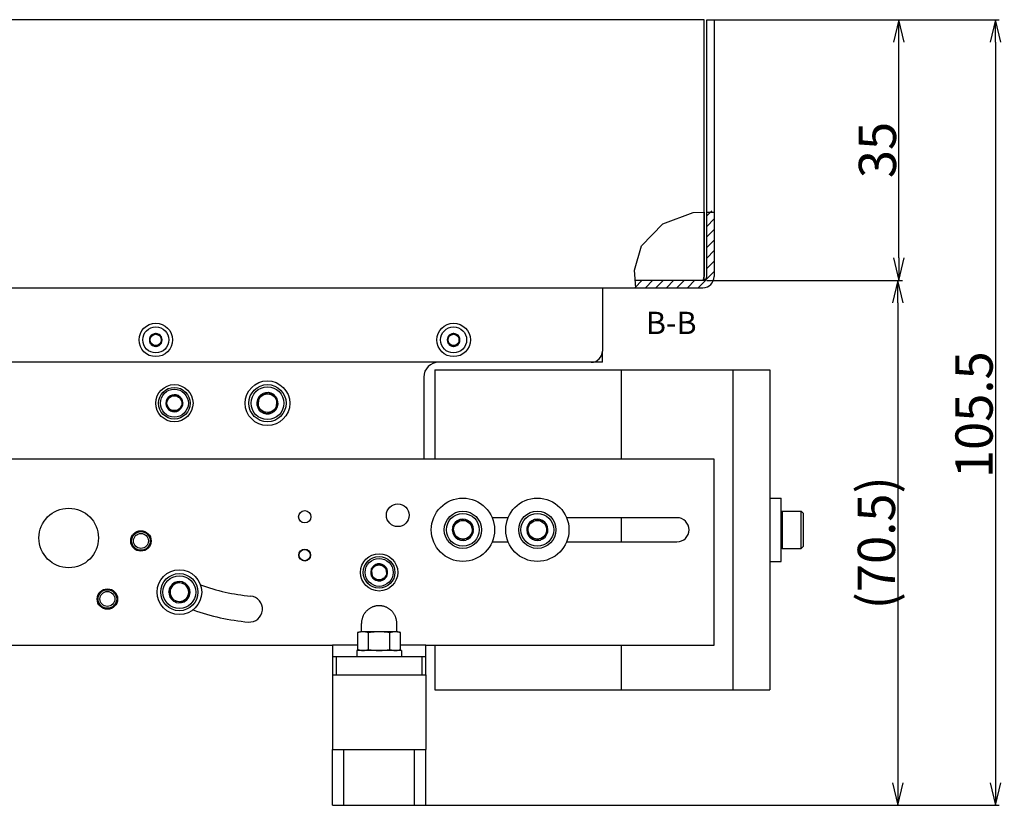
# Model space of a CAD drawing. Units: millimetres. Extents: x 0 to 841, y 0 to 594.
# Drawn here: x 291 to 424, y 276 to 382 of the extents above; entities that cross this region are included whole.
import ezdxf

# ---------------------------------------------------------------- set-up
doc = ezdxf.new("R2010")
doc.units = ezdxf.units.MM
doc.header["$LTSCALE"] = 46.255
doc.header["$PDMODE"] = 3
doc.header["$PDSIZE"] = 5
doc.layers.get('0').update_dxf_attribs({"linetype": 'CONTINUOUS'})
doc.layers.get('Defpoints').update_dxf_attribs({"linetype": 'CONTINUOUS'})
for name, color, linetype in [('9_ALL_SOLID_GEOM_1', 7, 'CONTINUOUS'), ('9_ALL_SOLID_GEOM_100', 7, 'CONTINUOUS'), ('9_ALL_SOLID_GEOM_104', 7, 'CONTINUOUS'), ('9_ALL_SOLID_GEOM_105', 7, 'CONTINUOUS'), ('9_ALL_SOLID_GEOM_106', 7, 'CONTINUOUS'), ('9_ALL_SOLID_GEOM_112', 7, 'CONTINUOUS'), ('9_ALL_SOLID_GEOM_18', 7, 'CONTINUOUS'), ('9_ALL_SOLID_GEOM_2', 7, 'CONTINUOUS'), ('9_ALL_SOLID_GEOM_21', 7, 'CONTINUOUS'), ('9_ALL_SOLID_GEOM_25', 7, 'CONTINUOUS'), ('9_ALL_SOLID_GEOM_30', 7, 'CONTINUOUS'), ('9_ALL_SOLID_GEOM_31', 7, 'CONTINUOUS'), ('9_ALL_SOLID_GEOM_37', 7, 'CONTINUOUS'), ('9_ALL_SOLID_GEOM_39', 7, 'CONTINUOUS'), ('9_ALL_SOLID_GEOM_41', 7, 'CONTINUOUS'), ('9_ALL_SOLID_GEOM_42', 7, 'CONTINUOUS'), ('9_ALL_SOLID_GEOM_44', 7, 'CONTINUOUS'), ('9_ALL_SOLID_GEOM_48', 7, 'CONTINUOUS'), ('9_ALL_SOLID_GEOM_53', 7, 'CONTINUOUS'), ('9_ALL_SOLID_GEOM_56', 7, 'CONTINUOUS'), ('9_ALL_SOLID_GEOM_62', 7, 'CONTINUOUS'), ('9_ALL_SOLID_GEOM_7', 7, 'CONTINUOUS'), ('9_ALL_SOLID_GEOM_74', 7, 'CONTINUOUS'), ('9_ALL_SOLID_GEOM_76', 7, 'CONTINUOUS'), ('9_ALL_SOLID_GEOM_77', 7, 'CONTINUOUS'), ('9_ALL_SOLID_GEOM_79', 7, 'CONTINUOUS'), ('9_ALL_SOLID_GEOM_81', 7, 'CONTINUOUS'), ('9_ALL_SOLID_GEOM_82', 7, 'CONTINUOUS'), ('9_ALL_SOLID_GEOM_84', 7, 'CONTINUOUS'), ('9_ALL_SOLID_GEOM_86', 7, 'CONTINUOUS'), ('9_ALL_SOLID_GEOM_89', 7, 'CONTINUOUS'), ('9_ALL_SOLID_GEOM_9', 7, 'CONTINUOUS'), ('9_ALL_SOLID_GEOM_92', 7, 'CONTINUOUS'), ('9_ALL_SOLID_GEOM_93', 7, 'CONTINUOUS'), ('9_ALL_SOLID_GEOM_97', 7, 'CONTINUOUS')]:
    doc.layers.add(name, color=color, linetype=linetype)
doc.styles.get("Standard").update_dxf_attribs({"font": 'txt', "width": 0.8})
doc.dimstyles.new('DIMSTYLE_1', dxfattribs={"dimscale": 0.5, "dimtxt": 10, "dimasz": 6, "dimexe": 1, "dimexo": 1, "dimgap": 0.75, "dimtad": 1, "dimdec": 3, "dimdsep": 46, "dimtxsty": 'STANDARD', "dimblk": 'OPEN', "dimcen": 0.09, "dimadec": 3, "dimazin": 2, "dimtp": 0.3, "dimtm": 0.3, "dimtfac": 1, "dimtdec": 3, "dimtofl": 0, "dimtmove": 0, "dimatfit": 3, "dimldrblk": 'OPEN', "dimfxl": 1, "dimtolj": 1, "dimarcsym": 0})
doc.dimstyles.new('DIMSTYLE_2', dxfattribs={"dimscale": 0.5, "dimtxt": 10, "dimasz": 6, "dimexe": 1, "dimexo": 1, "dimgap": 0.75, "dimtad": 1, "dimdec": 3, "dimdsep": 46, "dimtxsty": 'STANDARD', "dimblk": 'OPEN', "dimcen": 0.09, "dimadec": 3, "dimazin": 2, "dimtp": 0.5, "dimtm": 0.5, "dimtfac": 1, "dimtdec": 3, "dimtofl": 0, "dimtmove": 0, "dimatfit": 3, "dimldrblk": 'OPEN', "dimfxl": 1, "dimtolj": 1, "dimarcsym": 0})

# ---------------------------------------------------------------- blocks, each defined once
blk = doc.blocks.new('_OPEN')
at = {"color": 0, "linetype": 'ByBlock'}
for p, q in [((0, 0), (-1, 0.233)), ((-1, -0.233), (0, 0)), ((-1, 0), (0, 0))]:
    blk.add_line(p, q, dxfattribs=at)
blk = doc.blocks.new('*D16')
at = {"color": 0, "linetype": 'Continuous', "lineweight": -2}
for p, q in [((385.03, 381.59), (409.84, 381.59)), ((409.34, 349.59), (409.34, 378.59)), ((383.53, 346.59), (409.84, 346.59))]:
    blk.add_line(p, q, dxfattribs=at)
at = {"layer": 'Defpoints', "color": 0, "linetype": 'Continuous'}
for p in [(384.53, 381.59), (409.34, 381.59), (383.03, 346.59)]:
    blk.add_point(p, dxfattribs=at)
at = {"color": 0, "linetype": 'Continuous', "lineweight": -2, "xscale": 3, "yscale": 3, "zscale": 3}
for p, rotation in [((409.34, 381.59), 90), ((409.34, 346.59), 270)]:
    blk.add_blockref('_OPEN', p, dxfattribs=dict(at, rotation=rotation))
at = {"color": 0, "linetype": 'Continuous', "insert": (403.96, 364.09), "char_height": 5, "width": 4.8, "attachment_point": 2, "rotation": 90}
blk.add_mtext('\\A1;35', dxfattribs=at)
blk = doc.blocks.new('*D17')
at = {"color": 0, "linetype": 'Continuous', "lineweight": -2}
for p, q in [((383.53, 346.59), (409.7, 346.59)), ((409.2, 343.59), (409.2, 279.09)), ((344.78, 276.09), (409.7, 276.09))]:
    blk.add_line(p, q, dxfattribs=at)
at = {"layer": 'Defpoints', "color": 0, "linetype": 'Continuous'}
for p in [(383.03, 346.59), (344.28, 276.09), (409.2, 276.09)]:
    blk.add_point(p, dxfattribs=at)
at = {"color": 0, "linetype": 'Continuous', "lineweight": -2, "xscale": 3, "yscale": 3, "zscale": 3}
for p, rotation in [((409.2, 346.59), 90), ((409.2, 276.09), 270)]:
    blk.add_blockref('_OPEN', p, dxfattribs=dict(at, rotation=rotation))
at = {"color": 0, "linetype": 'Continuous', "insert": (403.82, 311.34), "char_height": 5, "width": 12, "attachment_point": 2, "rotation": 90}
blk.add_mtext('\\A1;(70.5)', dxfattribs=at)
blk = doc.blocks.new('*D18')
at = {"color": 0, "linetype": 'Continuous', "lineweight": -2}
for p, q in [((383.7, 381.59), (422.82, 381.59)), ((422.32, 378.59), (422.32, 279.09)), ((344.78, 276.09), (422.82, 276.09))]:
    blk.add_line(p, q, dxfattribs=at)
at = {"layer": 'Defpoints', "color": 0, "linetype": 'Continuous'}
for p in [(383.2, 381.59), (344.28, 276.09), (422.32, 276.09)]:
    blk.add_point(p, dxfattribs=at)
at = {"color": 0, "linetype": 'Continuous', "lineweight": -2, "xscale": 3, "yscale": 3, "zscale": 3}
for p, rotation in [((422.32, 381.59), 90), ((422.32, 276.09), 270)]:
    blk.add_blockref('_OPEN', p, dxfattribs=dict(at, rotation=rotation))
at = {"color": 0, "linetype": 'Continuous', "insert": (416.94, 328.54), "char_height": 5, "width": 7.2, "attachment_point": 2, "rotation": 90}
blk.add_mtext('\\A1;105.5', dxfattribs=at)

msp = doc.modelspace()

# ---------------------------------------------------------------- hatches: boundary and pattern name
at = {"linetype": 'Continuous'}
h = msp.add_hatch(dxfattribs=at)
h.set_pattern_fill('DEFAULT__1', color=2, angle=45, style=0, pattern_type=0)
h.set_pattern_definition([(45, (0, 0), (-0.7071068, 0.7071068), [])])
edge = h.paths.add_edge_path()
edge.add_arc((383.0309, 347.0918), 1.5, 270, 360)
edge.add_line((383.0309, 345.5918), (373.8652, 345.5918))
edge.add_arc((383.8007, 346.9205), 10.0239, 181.879056, 187.617039)
edge.add_line((373.7822, 346.5918), (383.0309, 346.5918))
edge.add_arc((383.0309, 347.0918), 0.5, 270, 360)
edge.add_line((383.5309, 347.0918), (383.5309, 355.9113))
edge.add_arc((384.2009, 341.1328), 14.7937, 88.721816, 92.595787)
edge.add_line((384.5309, 355.9228), (384.5309, 347.0918))

# ---------------------------------------------------------------- linework, layer by layer
at = {"color": 7, "linetype": 'Continuous'}
for p, q in [((377.6315, 354.1882), (381.7105, 355.7106)), ((381.7105, 355.7106), (383.1979, 355.7313)), ((383.5309, 355.7359), (384.5309, 355.7497)), ((374.7913, 351.2096), (377.6315, 354.1882)), ((373.8303, 347.9655), (374.7913, 351.2096)), ((373.9983, 345.5918), (373.8303, 347.9655))]:
    msp.add_line(p, q, dxfattribs=at)
at = {"layer": '9_ALL_SOLID_GEOM_1', "color": 7, "linetype": 'Continuous'}
for p, q in [((360.3726, 314.4763), (359.3778, 313.4304)), ((361.7757, 314.1377), (360.3726, 314.4763)), ((362.184, 312.7533), (361.7757, 314.1377)), ((359.3778, 313.4304), (359.7862, 312.046)), ((361.1893, 311.7074), (362.184, 312.7533)), ((359.7862, 312.046), (361.1893, 311.7074))]:
    msp.add_line(p, q, dxfattribs=at)
for radius in [2.5, 2.2, 1.25]:
    msp.add_circle((360.7809, 313.0918), radius, dxfattribs=at)
for start, end in [(107.375585, 165.492202), (47.375585, 105.492202), (347.375585, 45.492202), (167.375585, 225.492202), (287.375585, 345.492202), (227.375585, 285.492202)]:
    msp.add_arc((360.7809, 313.0918), 1.43, start, end, dxfattribs=at)
at = {"layer": '9_ALL_SOLID_GEOM_100', "color": 7, "linetype": 'Continuous'}
for p, q in [((336.6442, 297.5918), (333.2809, 297.5918)), ((333.2809, 297.5918), (333.2809, 293.5918)), ((345.7809, 297.5918), (342.4177, 297.5918)), ((345.7809, 293.5918), (345.7809, 297.5918)), ((333.2809, 296.0918), (345.7809, 296.0918)), ((333.7809, 293.5918), (333.7809, 296.0918)), ((345.2809, 296.0918), (345.2809, 293.5918)), ((333.2809, 293.5918), (345.7809, 293.5918))]:
    msp.add_line(p, q, dxfattribs=at)
at = {"layer": '9_ALL_SOLID_GEOM_104', "color": 7, "linetype": 'Continuous'}
for p, q in [((393.5309, 315.4368), (393.6859, 315.5918)), ((393.6859, 315.5918), (396.2309, 315.5918)), ((393.6859, 315.5918), (393.6859, 310.5918)), ((396.5309, 315.2918), (396.2309, 315.5918)), ((396.2309, 310.5918), (396.2309, 315.5918)), ((396.5309, 310.8918), (396.5309, 315.2918)), ((396.5309, 310.8918), (396.2309, 310.5918)), ((393.5309, 310.7468), (393.6859, 310.5918)), ((393.6859, 310.5918), (396.2309, 310.5918))]:
    msp.add_line(p, q, dxfattribs=at)
at = {"layer": '9_ALL_SOLID_GEOM_105', "color": 7, "linetype": 'Continuous'}
for p, q in [((309.5309, 339.4579), (308.7809, 339.0249)), ((308.7809, 338.1588), (308.7809, 339.0249)), ((310.2809, 339.0249), (309.5309, 339.4579)), ((310.2809, 338.1588), (310.2809, 339.0249)), ((308.7809, 338.1588), (309.5309, 337.7258)), ((309.5309, 337.7258), (310.2809, 338.1588))]:
    msp.add_line(p, q, dxfattribs=at)
for radius in [1.75, 0.75]:
    msp.add_circle((309.5309, 338.5918), radius, dxfattribs=at)
for start, end in [(150.702781, 209.297219), (90.702781, 149.297219), (30.702781, 89.297219), (330.702781, 29.297219), (210.702781, 269.297219), (270.702781, 329.297219)]:
    msp.add_arc((309.5309, 338.5918), 0.86, start, end, dxfattribs=at)
at = {"layer": '9_ALL_SOLID_GEOM_106', "color": 7, "linetype": 'Continuous'}
for p, q in [((323.3575, 330.9323), (323.2163, 329.4959)), ((324.6721, 331.5283), (323.3575, 330.9323)), ((325.8455, 330.6878), (324.6721, 331.5283)), ((325.7044, 329.2514), (325.8455, 330.6878)), ((323.2163, 329.4959), (324.3898, 328.6554)), ((324.3898, 328.6554), (325.7044, 329.2514))]:
    msp.add_line(p, q, dxfattribs=at)
for radius in [2.5, 2.2, 1.25]:
    msp.add_circle((324.5309, 330.0918), radius, dxfattribs=at)
for start, end in [(145.328923, 203.44554), (85.328923, 143.44554), (25.328923, 83.44554), (325.328923, 23.44554), (205.328923, 263.44554), (265.328923, 323.44554)]:
    msp.add_arc((324.5309, 330.0918), 1.43, start, end, dxfattribs=at)
at = {"layer": '9_ALL_SOLID_GEOM_112', "color": 7, "linetype": 'Continuous'}
msp.add_circle((324.5309, 330.0918), 3, dxfattribs=at)
at = {"layer": '9_ALL_SOLID_GEOM_18', "color": 7, "linetype": 'Continuous'}
msp.add_circle((350.7809, 313.0918), 4.25, dxfattribs=at)
at = {"layer": '9_ALL_SOLID_GEOM_2', "color": 7, "linetype": 'Continuous'}
for p, q in [((372.0309, 334.5918), (387.0309, 334.5918)), ((387.0309, 334.5918), (387.0309, 291.5918)), ((372.0309, 291.5918), (387.0309, 291.5918))]:
    msp.add_line(p, q, dxfattribs=at)
at = {"layer": '9_ALL_SOLID_GEOM_21', "color": 7, "linetype": 'Continuous'}
msp.add_circle((312.6976, 304.7152), 3, dxfattribs=at)
at = {"layer": '9_ALL_SOLID_GEOM_25', "color": 7, "linetype": 'Continuous'}
for p, q in [((333.2809, 283.5918), (345.7809, 283.5918)), ((333.2809, 276.0918), (333.2809, 283.5918)), ((334.7809, 276.0918), (334.7809, 283.5918)), ((344.2809, 276.0918), (344.2809, 283.5918)), ((345.7809, 276.0918), (345.7809, 283.5918)), ((333.2809, 276.0918), (345.7809, 276.0918))]:
    msp.add_line(p, q, dxfattribs=at)
at = {"layer": '9_ALL_SOLID_GEOM_30', "color": 7, "linetype": 'Continuous'}
for p, q in [((369.5309, 345.5918), (369.5309, 337.0918)), ((368.0309, 335.5918), (171.0309, 335.5918))]:
    msp.add_line(p, q, dxfattribs=at)
msp.add_arc((368.0309, 337.0918), 1.5, 270, 360, dxfattribs=at)
at = {"layer": '9_ALL_SOLID_GEOM_31', "color": 7, "linetype": 'Continuous'}
msp.add_circle((309.5309, 338.5918), 2.25, dxfattribs=at)
at = {"layer": '9_ALL_SOLID_GEOM_37', "color": 7, "linetype": 'Continuous'}
for p, q in [((350.3726, 314.4763), (349.3778, 313.4304)), ((351.7757, 314.1377), (350.3726, 314.4763)), ((352.184, 312.7533), (351.7757, 314.1377)), ((349.3778, 313.4304), (349.7862, 312.046)), ((351.1893, 311.7074), (352.184, 312.7533)), ((349.7862, 312.046), (351.1893, 311.7074))]:
    msp.add_line(p, q, dxfattribs=at)
for radius in [2.5, 2.2, 1.25]:
    msp.add_circle((350.7809, 313.0918), radius, dxfattribs=at)
for start, end in [(107.375585, 165.492202), (47.375585, 105.492202), (347.375585, 45.492202), (167.375585, 225.492202), (287.375585, 345.492202), (227.375585, 285.492202)]:
    msp.add_arc((350.7809, 313.0918), 1.43, start, end, dxfattribs=at)
at = {"layer": '9_ALL_SOLID_GEOM_39', "color": 7, "linetype": 'Continuous'}
for p, q in [((347.0309, 334.5918), (372.0309, 334.5918)), ((347.0309, 334.5918), (347.0309, 322.5918)), ((372.0309, 334.5918), (372.0309, 322.5918)), ((372.0309, 314.7168), (372.0309, 311.4668)), ((347.0309, 297.5918), (347.0309, 291.5918)), ((372.0309, 297.5918), (372.0309, 291.5918)), ((347.0309, 291.5918), (372.0309, 291.5918))]:
    msp.add_line(p, q, dxfattribs=at)
at = {"layer": '9_ALL_SOLID_GEOM_41', "color": 7, "linetype": 'Continuous'}
for p, q in [((311.4252, 331.0749), (310.8767, 330.0588)), ((311.4252, 331.0749), (312.5794, 331.108)), ((313.1852, 330.1249), (312.5794, 331.108)), ((310.8767, 330.0588), (311.4825, 329.0757)), ((312.6367, 329.1088), (313.1852, 330.1249)), ((311.4825, 329.0757), (312.6367, 329.1088))]:
    msp.add_line(p, q, dxfattribs=at)
for radius in [2.125, 1.875, 1]:
    msp.add_circle((312.0309, 330.0918), radius, dxfattribs=at)
for start, end in [(122.492795, 180.789274), (62.492795, 120.789274), (2.492795, 60.789274), (182.492795, 240.789274), (302.492795, 0.789274), (242.492795, 300.789274)]:
    msp.add_arc((312.0309, 330.0918), 1.145, start, end, dxfattribs=at)
at = {"layer": '9_ALL_SOLID_GEOM_42', "color": 7, "linetype": 'Continuous'}
for p, q in [((312.027, 305.9934), (311.2554, 304.7735)), ((313.4692, 305.9351), (312.027, 305.9934)), ((314.1398, 304.6569), (313.4692, 305.9351)), ((311.2554, 304.7735), (311.926, 303.4954)), ((313.3682, 303.4371), (314.1398, 304.6569)), ((311.926, 303.4954), (313.3682, 303.4371))]:
    msp.add_line(p, q, dxfattribs=at)
for radius in [2.5, 2.2]:
    msp.add_circle((312.6976, 304.7152), radius, dxfattribs=at)
for radius, start, end in [(1.43, 118.626661, 176.743279), (1.25, 90, 267.68497), (1.43, 58.626661, 116.743279), (1.25, 270, 87.68497), (1.43, 358.626661, 56.743279), (1.43, 178.626661, 236.743279), (1.43, 298.626661, 356.743279), (1.43, 238.626661, 296.743279)]:
    msp.add_arc((312.6976, 304.7152), radius, start, end, dxfattribs=at)
at = {"layer": '9_ALL_SOLID_GEOM_44', "color": 7, "linetype": 'Continuous'}
for p, q in [((392.0309, 317.3418), (393.5309, 317.3418)), ((393.5309, 308.8418), (393.5309, 317.3418)), ((392.0309, 308.8418), (393.5309, 308.8418))]:
    msp.add_line(p, q, dxfattribs=at)
at = {"layer": '9_ALL_SOLID_GEOM_48', "color": 7, "linetype": 'Continuous'}
for p, q in [((349.5309, 339.4579), (348.7809, 339.0249)), ((348.7809, 338.1588), (348.7809, 339.0249)), ((350.2809, 339.0249), (349.5309, 339.4579)), ((350.2809, 338.1588), (350.2809, 339.0249)), ((348.7809, 338.1588), (349.5309, 337.7258)), ((349.5309, 337.7258), (350.2809, 338.1588))]:
    msp.add_line(p, q, dxfattribs=at)
for radius in [1.75, 0.75]:
    msp.add_circle((349.5309, 338.5918), radius, dxfattribs=at)
for start, end in [(150.702781, 209.297219), (90.702781, 149.297219), (30.702781, 89.297219), (330.702781, 29.297219), (210.702781, 269.297219), (270.702781, 329.297219)]:
    msp.add_arc((349.5309, 338.5918), 0.86, start, end, dxfattribs=at)
at = {"layer": '9_ALL_SOLID_GEOM_53', "color": 7, "linetype": 'Continuous'}
for p, q in [((342.5309, 296.8918), (336.5309, 296.8918)), ((336.5309, 296.8918), (336.5309, 296.0918)), ((342.5309, 296.8918), (342.5309, 296.0918))]:
    msp.add_line(p, q, dxfattribs=at)
at = {"layer": '9_ALL_SOLID_GEOM_56', "color": 7, "linetype": 'Continuous'}
msp.add_circle((312.0309, 330.0918), 2.5, dxfattribs=at)
at = {"layer": '9_ALL_SOLID_GEOM_62', "color": 7, "linetype": 'Continuous'}
msp.add_circle((349.5309, 338.5918), 2.25, dxfattribs=at)
at = {"layer": '9_ALL_SOLID_GEOM_7', "color": 7, "linetype": 'Continuous'}
msp.add_circle((303.0309, 303.7976), 1.325, dxfattribs=at)
at = {"layer": '9_ALL_SOLID_GEOM_74', "color": 7, "linetype": 'Continuous'}
for p, q in [((337.1559, 299.3918), (337.1559, 300.5168)), ((341.9059, 299.3918), (341.9059, 300.5168)), ((337.0309, 299.3918), (336.6442, 299.2882)), ((336.6442, 299.2882), (336.6442, 296.9955)), ((342.0309, 299.3918), (337.0309, 299.3918)), ((338.0876, 296.9955), (338.0876, 299.2882)), ((340.9743, 296.9955), (340.9743, 299.2882)), ((342.0309, 299.3918), (342.4177, 299.2882)), ((342.4177, 296.9955), (342.4177, 299.2882)), ((337.0309, 296.8918), (336.6442, 296.9955)), ((342.0309, 296.8918), (342.4177, 296.9955))]:
    msp.add_line(p, q, dxfattribs=at)
for points in [[(341.9059, 300.5168), (341.9045, 300.5998), (341.9002, 300.6822), (341.893, 300.7642), (341.8831, 300.8455), (341.8704, 300.9264), (341.8549, 301.0067), (341.8365, 301.0868), (341.8154, 301.1663), (341.7919, 301.244), (341.7663, 301.3193), (341.7385, 301.3929), (341.7084, 301.4652), (341.676, 301.5364), (341.6413, 301.6063), (341.6041, 301.6755), (341.5643, 301.7441), (341.5218, 301.8118), (341.4767, 301.8787), (341.4285, 301.9451), (341.3776, 302.0104), (341.3253, 302.0728), (341.2728, 302.1313), (341.2195, 302.187), (341.1637, 302.2416), (341.1046, 302.2957), (341.0429, 302.3484), (340.9799, 302.3986), (340.9163, 302.446), (340.8515, 302.4909), (340.7846, 302.534), (340.7148, 302.5758), (340.6429, 302.6154), (340.5702, 302.6524), (340.4973, 302.6864), (340.4237, 302.7177), (340.3487, 302.7466), (340.272, 302.7733), (340.1939, 302.7974), (340.1151, 302.8189), (340.0358, 302.8376), (339.9561, 302.8535), (339.8756, 302.8667), (339.7945, 302.8772), (339.7128, 302.8849), (339.6307, 302.8898), (339.5482, 302.8918), (339.4654, 302.8909), (339.3827, 302.8872), (339.3002, 302.8806), (339.2179, 302.8711), (339.1358, 302.8587), (339.0539, 302.8435), (338.9725, 302.8253), (338.8916, 302.8042), (338.8114, 302.7802), (338.732, 302.7534), (338.6532, 302.7237), (338.5751, 302.691), (338.4979, 302.6554), (338.4211, 302.6166), (338.3444, 302.5742), (338.2686, 302.5286), (338.1951, 302.4805), (338.1242, 302.4304), (338.0557, 302.3781), (337.9896, 302.3238), (337.9265, 302.2679), (337.8659, 302.2104), (337.8066, 302.15), (337.7483, 302.0862), (337.6918, 302.0196), (337.6376, 301.9506), (337.5855, 301.8791), (337.5359, 301.8054), (337.4895, 301.7307), (337.4467, 301.6555), (337.407, 301.5796), (337.3703, 301.5028), (337.3365, 301.4253), (337.3057, 301.347), (337.2775, 301.2669), (337.2517, 301.1844), (337.2287, 301.1001), (337.209, 301.0159), (337.1925, 300.9322), (337.1792, 300.8486), (337.169, 300.7652), (337.1617, 300.6821), (337.1574, 300.5993), (337.1559, 300.5168)], [(337.3659, 299.3918), (337.3264, 299.3915), (337.2868, 299.3905), (337.2472, 299.3888), (337.2074, 299.3865), (337.1676, 299.3835), (337.1277, 299.3798), (337.0877, 299.3755), (337.0476, 299.3705), (337.0075, 299.3649), (336.9674, 299.3586), (336.9273, 299.3518), (336.8871, 299.3444), (336.8469, 299.3364), (336.8065, 299.3278), (336.7661, 299.3187), (336.7255, 299.3091), (336.6849, 299.2989), (336.6442, 299.2882)], [(338.0876, 299.2882), (338.0469, 299.2989), (338.0062, 299.3091), (337.9657, 299.3187), (337.9252, 299.3278), (337.8849, 299.3364), (337.8446, 299.3444), (337.8044, 299.3518), (337.7643, 299.3586), (337.7243, 299.3649), (337.6842, 299.3705), (337.6441, 299.3755), (337.604, 299.3798), (337.5641, 299.3835), (337.5243, 299.3865), (337.4846, 299.3888), (337.4449, 299.3905), (337.4054, 299.3915), (337.3659, 299.3918)], [(339.5309, 299.3918), (339.452, 299.3915), (339.3728, 299.3905), (339.2935, 299.3888), (339.2141, 299.3865), (339.1344, 299.3835), (339.0546, 299.3798), (338.9746, 299.3755), (338.8944, 299.3705), (338.8141, 299.3649), (338.734, 299.3586), (338.6538, 299.3518), (338.5735, 299.3444), (338.4929, 299.3364), (338.4122, 299.3278), (338.3313, 299.3187), (338.2502, 299.3091), (338.169, 299.2989), (338.0876, 299.2882)], [(340.9743, 299.2882), (340.8929, 299.2989), (340.8117, 299.3091), (340.7306, 299.3187), (340.6497, 299.3278), (340.569, 299.3364), (340.4884, 299.3444), (340.4081, 299.3518), (340.3279, 299.3586), (340.2477, 299.3649), (340.1675, 299.3705), (340.0873, 299.3755), (340.0073, 299.3798), (339.9275, 299.3835), (339.8478, 299.3865), (339.7683, 299.3888), (339.689, 299.3905), (339.6099, 299.3915), (339.5309, 299.3918)], [(341.696, 299.3918), (341.6565, 299.3915), (341.617, 299.3905), (341.5773, 299.3888), (341.5376, 299.3865), (341.4977, 299.3835), (341.4578, 299.3798), (341.4178, 299.3755), (341.3777, 299.3705), (341.3376, 299.3649), (341.2975, 299.3586), (341.2574, 299.3518), (341.2173, 299.3444), (341.177, 299.3364), (341.1366, 299.3278), (341.0962, 299.3187), (341.0556, 299.3091), (341.015, 299.2989), (340.9743, 299.2882)], [(342.4177, 299.2882), (342.377, 299.2989), (342.3364, 299.3091), (342.2958, 299.3187), (342.2554, 299.3278), (342.215, 299.3364), (342.1747, 299.3444), (342.1346, 299.3518), (342.0945, 299.3586), (342.0544, 299.3649), (342.0143, 299.3705), (341.9742, 299.3755), (341.9342, 299.3798), (341.8943, 299.3835), (341.8544, 299.3865), (341.8147, 299.3888), (341.7751, 299.3905), (341.7355, 299.3915), (341.696, 299.3918)], [(336.6442, 296.9955), (336.6849, 296.9848), (336.7255, 296.9746), (336.7661, 296.965), (336.8065, 296.9559), (336.8469, 296.9473), (336.8871, 296.9393), (336.9273, 296.9319), (336.9674, 296.9251), (337.0075, 296.9188), (337.0476, 296.9132), (337.0877, 296.9082), (337.1277, 296.9039), (337.1676, 296.9002), (337.2074, 296.8972), (337.2472, 296.8949), (337.2868, 296.8932), (337.3264, 296.8922), (337.3659, 296.8918)], [(337.3659, 296.8918), (337.4054, 296.8922), (337.4449, 296.8932), (337.4846, 296.8949), (337.5243, 296.8972), (337.5641, 296.9002), (337.6041, 296.9039), (337.6441, 296.9082), (337.6842, 296.9132), (337.7243, 296.9188), (337.7644, 296.9251), (337.8044, 296.9319), (337.8446, 296.9393), (337.8849, 296.9473), (337.9253, 296.9559), (337.9657, 296.965), (338.0062, 296.9746), (338.0469, 296.9848), (338.0876, 296.9955)], [(338.0876, 296.9955), (338.169, 296.9848), (338.2502, 296.9746), (338.3313, 296.965), (338.4122, 296.9559), (338.4929, 296.9473), (338.5735, 296.9393), (338.6538, 296.9319), (338.734, 296.9251), (338.8142, 296.9188), (338.8944, 296.9132), (338.9746, 296.9082), (339.0546, 296.9039), (339.1344, 296.9002), (339.2141, 296.8972), (339.2935, 296.8949), (339.3728, 296.8932), (339.452, 296.8922), (339.5309, 296.8918)], [(339.5309, 296.8918), (339.6099, 296.8922), (339.689, 296.8932), (339.7683, 296.8949), (339.8478, 296.8972), (339.9275, 296.9002), (340.0073, 296.9039), (340.0873, 296.9082), (340.1675, 296.9132), (340.2477, 296.9188), (340.3279, 296.9251), (340.4081, 296.9319), (340.4884, 296.9393), (340.569, 296.9473), (340.6497, 296.9559), (340.7306, 296.965), (340.8117, 296.9746), (340.8929, 296.9848), (340.9743, 296.9955)], [(340.9743, 296.9955), (341.015, 296.9848), (341.0556, 296.9746), (341.0962, 296.965), (341.1366, 296.9559), (341.177, 296.9473), (341.2173, 296.9393), (341.2574, 296.9319), (341.2975, 296.9251), (341.3376, 296.9188), (341.3777, 296.9132), (341.4178, 296.9082), (341.4578, 296.9039), (341.4977, 296.9002), (341.5376, 296.8972), (341.5773, 296.8949), (341.617, 296.8932), (341.6565, 296.8922), (341.696, 296.8918)], [(341.696, 296.8918), (341.7355, 296.8922), (341.7751, 296.8932), (341.8147, 296.8949), (341.8544, 296.8972), (341.8943, 296.9002), (341.9342, 296.9039), (341.9742, 296.9082), (342.0143, 296.9132), (342.0544, 296.9188), (342.0945, 296.9251), (342.1346, 296.9319), (342.1747, 296.9393), (342.215, 296.9473), (342.2554, 296.9559), (342.2958, 296.965), (342.3364, 296.9746), (342.377, 296.9848), (342.4177, 296.9955)]]:
    msp.add_lwpolyline(points, dxfattribs=at)
at = {"layer": '9_ALL_SOLID_GEOM_76', "color": 7, "linetype": 'Continuous'}
for radius in [1.25, 1.0048]:
    msp.add_circle((307.5309, 311.5918), radius, dxfattribs=at)
at = {"layer": '9_ALL_SOLID_GEOM_77', "color": 7, "linetype": 'Continuous'}
msp.add_circle((307.5309, 311.5918), 1.325, dxfattribs=at)
at = {"layer": '9_ALL_SOLID_GEOM_79', "color": 7, "linetype": 'Continuous'}
for p, q in [((333.2809, 293.5918), (333.2809, 283.5918)), ((345.7809, 293.5918), (345.7809, 283.5918))]:
    msp.add_line(p, q, dxfattribs=at)
at = {"layer": '9_ALL_SOLID_GEOM_81', "color": 7, "linetype": 'Continuous'}
for p, q in [((339.3632, 308.5104), (338.4577, 307.7939)), ((340.4365, 308.0844), (339.3632, 308.5104)), ((338.4577, 307.7939), (338.6254, 306.6514)), ((339.6987, 306.2255), (340.6042, 306.9419)), ((340.6042, 306.9419), (340.4365, 308.0844)), ((338.6254, 306.6514), (339.6987, 306.2255))]:
    msp.add_line(p, q, dxfattribs=at)
for radius in [2.125, 1.875, 1]:
    msp.add_circle((339.5309, 307.3679), radius, dxfattribs=at)
for start, end in [(99.203801, 157.500281), (39.203801, 97.500281), (159.203801, 217.500281), (279.203801, 337.500281), (339.203801, 37.500281), (219.203801, 277.500281)]:
    msp.add_arc((339.5309, 307.3679), 1.145, start, end, dxfattribs=at)
at = {"layer": '9_ALL_SOLID_GEOM_82', "color": 7, "linetype": 'Continuous'}
for radius in [1.25, 1.0048]:
    msp.add_circle((303.0309, 303.7976), radius, dxfattribs=at)
at = {"layer": '9_ALL_SOLID_GEOM_84', "color": 7, "linetype": 'Continuous'}
msp.add_circle((329.5309, 309.6918), 0.75, dxfattribs=at)
at = {"layer": '9_ALL_SOLID_GEOM_86', "color": 7, "linetype": 'Continuous'}
for p, q in [((369.5309, 335.5918), (369.5309, 337.0902)), ((369.5309, 335.5918), (368.0309, 335.5918)), ((345.5309, 333.5918), (345.5309, 322.5918))]:
    msp.add_line(p, q, dxfattribs=at)
msp.add_arc((347.5309, 333.5918), 2, 90, 180, dxfattribs=at)
at = {"layer": '9_ALL_SOLID_GEOM_89', "color": 7, "linetype": 'Continuous'}
msp.add_circle((360.7809, 313.0918), 4.25, dxfattribs=at)
at = {"layer": '9_ALL_SOLID_GEOM_9', "color": 7, "linetype": 'Continuous'}
for p, q in [((383.1979, 381.5918), (121.6871, 381.5918)), ((383.1979, 347.0918), (383.1979, 381.5918)), ((383.5309, 381.5918), (384.5309, 381.5918)), ((383.5309, 347.0918), (383.5309, 381.5918)), ((384.5309, 381.5918), (384.5309, 347.0918)), ((383.1805, 355.731), (383.1805, 347.0918)), ((373.9275, 346.5918), (383.0309, 346.5918)), ((383.1237, 346.803), (383.128, 346.8218)), ((383.128, 346.8218), (383.1322, 346.8411)), ((383.1322, 346.8411), (383.1364, 346.8607)), ((383.1364, 346.8607), (383.1407, 346.8811)), ((383.1407, 346.8811), (383.1449, 346.9019)), ((383.1449, 346.9019), (383.1512, 346.934)), ((383.1512, 346.934), (383.1576, 346.9669)), ((383.1576, 346.9669), (383.166, 347.0118)), ((383.166, 347.0118), (383.1805, 347.0918)), ((383.1805, 347.0918), (383.1979, 347.0918)), ((383.1808, 346.8147), (383.1979, 347.0918)), ((93.0309, 345.5918), (383.0309, 345.5918))]:
    msp.add_line(p, q, dxfattribs=at)
for points in [[(383.0309, 346.5918), (383.0332, 346.592), (383.0354, 346.5924), (383.0376, 346.593), (383.0399, 346.5939), (383.0421, 346.5951), (383.0444, 346.5965), (383.0466, 346.5981), (383.0488, 346.6), (383.051, 346.6022), (383.0532, 346.6046), (383.0554, 346.6073), (383.0576, 346.6102), (383.0598, 346.6133), (383.062, 346.6167), (383.0643, 346.6203), (383.0665, 346.6242), (383.0687, 346.6284), (383.0709, 346.6328), (383.0731, 346.6374), (383.0754, 346.6423), (383.0776, 346.6474), (383.0798, 346.6528), (383.082, 346.6583), (383.0843, 346.6642), (383.0865, 346.6702), (383.0888, 346.6766), (383.091, 346.6832), (383.0932, 346.6899), (383.0955, 346.6969), (383.0977, 346.704), (383.0999, 346.7113), (383.1021, 346.7188), (383.1043, 346.7265), (383.1064, 346.7343), (383.1086, 346.7423), (383.1108, 346.7505), (383.1129, 346.7588), (383.1151, 346.7673), (383.1172, 346.7759), (383.1194, 346.7848), (383.1237, 346.803)], [(383.1673, 346.6108), (383.1678, 346.6187), (383.1808, 346.8147)]]:
    msp.add_lwpolyline(points, dxfattribs=at)
for radius in [1.5, 0.5]:
    msp.add_arc((383.0309, 347.0918), radius, 270, 360, dxfattribs=at)
at = {"layer": '9_ALL_SOLID_GEOM_92', "color": 7, "linetype": 'Continuous'}
for p, q in [((387.0309, 334.5918), (392.0309, 334.5918)), ((387.0309, 334.5918), (387.0309, 291.5918)), ((392.0309, 334.5918), (392.0309, 291.5918)), ((387.0309, 291.5918), (392.0309, 291.5918))]:
    msp.add_line(p, q, dxfattribs=at)
at = {"layer": '9_ALL_SOLID_GEOM_93', "color": 7, "linetype": 'Continuous'}
msp.add_circle((339.5309, 307.3679), 2.5, dxfattribs=at)
at = {"layer": '9_ALL_SOLID_GEOM_97', "color": 7, "linetype": 'Continuous'}
for p, q in [((384.5309, 322.5918), (284.5309, 322.5918)), ((384.5309, 297.5918), (384.5309, 322.5918)), ((356.8544, 314.7168), (354.7075, 314.7168)), ((379.5309, 314.7168), (364.7075, 314.7168)), ((354.7075, 311.4668), (356.8544, 311.4668)), ((364.7075, 311.4668), (379.5309, 311.4668)), ((245.7809, 297.5918), (333.2809, 297.5918)), ((345.7809, 297.5918), (384.5309, 297.5918))]:
    msp.add_line(p, q, dxfattribs=at)
for centre, radius in [((342.0309, 315.0418), 1.525), ((297.8309, 311.9918), 4), ((329.5309, 314.8418), 0.825), ((307.5309, 311.5918), 1.375), ((329.5309, 309.6918), 0.8), ((303.0309, 303.7918), 1.375)]:
    msp.add_circle(centre, radius, dxfattribs=at)
for centre, radius, start, end in [((379.5309, 313.0918), 1.625, 270, 90), ((324.5309, 330.0918), 26, 249.747889, 265), ((322.1124, 302.4474), 1.75, 265, 85), ((324.5309, 330.0918), 29.5, 250.180657, 265)]:
    msp.add_arc(centre, radius, start, end, dxfattribs=at)

# ---------------------------------------------------------------- texts
at = {"color": 2, "linetype": 'Continuous', "insert": (378.307, 342.3741), "char_height": 3, "width": 9.6, "attachment_point": 2, "line_spacing_factor": 0.9}
msp.add_mtext(' B-B', dxfattribs=at)

# ---------------------------------------------------------------- dimensions: what is measured, and where the dimension line sits
at = {"color": 2, "linetype": 'Continuous'}
for base, p1, p2, angle, dimstyle, picture, middle in [((422.3171, 276.0918), (383.1979, 381.5918), (344.2809, 276.0918), 270, 'DIMSTYLE_2', '*D18', (422.3171, 328.5418)), ((409.3385, 381.5918), (383.0309, 346.5918), (384.5309, 381.5918), 90, 'DIMSTYLE_1', '*D16', (409.3385, 364.0918))]:
    dim = msp.add_linear_dim(base=base, p1=p1, p2=p2, angle=angle, dimstyle=dimstyle, dxfattribs=at)
    dim.commit()
    dim.dimension.update_dxf_attribs({"geometry": picture, "text_midpoint": middle, "dimtype": 160})
dim = msp.add_linear_dim(base=(409.1997, 276.0918), p1=(383.0309, 346.5918), p2=(344.2809, 276.0918), angle=270, text='(<>)', dimstyle='DIMSTYLE_2', dxfattribs=at)
dim.commit()
dim.dimension.update_dxf_attribs({"geometry": '*D17', "text_midpoint": (409.1997, 311.3418), "dimtype": 160})

doc.saveas('drawing.dxf')
